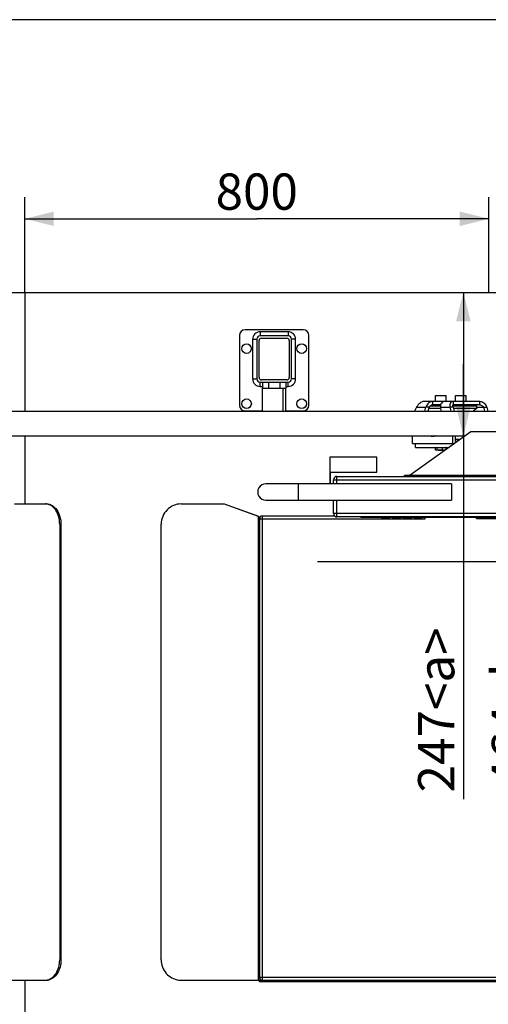
# Model space of a CAD drawing. Units: millimetres. Extents: x 0 to 21025, y 0 to 14850.
# Drawn here: x 4960 to 5768, y 1362 to 3059 of the extents above; entities that cross this region are included whole.
import ezdxf

# ---------------------------------------------------------------- set-up
doc = ezdxf.new("R2010")
doc.units = ezdxf.units.MM
doc.header["$LTSCALE"] = 1156.375
doc.layers.get('0').update_dxf_attribs({"linetype": 'CONTINUOUS'})
for name, color, linetype in [('BEZUGSACHSEN', 7, 'CONTINUOUS'), ('FLAECHEN', 7, 'CONTINUOUS'), ('KURVEN', 7, 'CONTINUOUS'), ('RUNDUNGEN', 7, 'CONTINUOUS'), ('SCHWEISSNAEHTE', 7, 'CONTINUOUS'), ('ZEICHNUNGSBEMASSUNGEN', 7, 'CONTINUOUS')]:
    doc.layers.add(name, color=color, linetype=linetype)
doc.styles.get("Standard").update_dxf_attribs({"font": 'arial.ttf'})
doc.dimstyles.new('DIMSTYLE_1', dxfattribs={"dimtxt": 62.5, "dimasz": 50, "dimexe": 1.5, "dimexo": 0, "dimtad": 1, "dimdec": 0, "dimdsep": 46, "dimtxsty": 'Standard', "dimblk": '_FILLED', "dimblk1": '_FILLED', "dimblk2": '_FILLED', "dimcen": 0.09, "dimadec": 3, "dimazin": 2, "dimtp": 1.2, "dimtm": 1.2, "dimtfac": 1, "dimtdec": 0, "dimtofl": 0, "dimtmove": 0, "dimatfit": 3, "dimldrblk": '_FILLED', "dimfxl": 1, "dimtolj": 1, "dimarcsym": 0})
doc.dimstyles.new('DIMSTYLE_14', dxfattribs={"dimtxt": 62.5, "dimasz": 50, "dimexe": 1.5, "dimexo": 0, "dimtad": 1, "dimdec": 0, "dimdsep": 46, "dimtxsty": 'Standard', "dimblk": '_FILLED', "dimblk1": '_FILLED', "dimblk2": '_FILLED', "dimcen": 0.09, "dimadec": 3, "dimazin": 2, "dimtp": 0.3, "dimtm": 0.3, "dimtfac": 1, "dimtdec": 0, "dimtofl": 0, "dimtmove": 0, "dimatfit": 3, "dimldrblk": '_FILLED', "dimfxl": 1, "dimtolj": 1, "dimarcsym": 0})
doc.dimstyles.new('DIMSTYLE_2', dxfattribs={"dimtxt": 62.5, "dimasz": 50, "dimexe": 1.5, "dimexo": 0, "dimtad": 1, "dimdec": 3, "dimdsep": 46, "dimtxsty": 'Standard', "dimblk": '_FILLED', "dimblk1": '_FILLED', "dimblk2": '_FILLED', "dimcen": 0.09, "dimadec": 3, "dimazin": 2, "dimtp": 0.8, "dimtm": 0.8, "dimtfac": 1, "dimtdec": 3, "dimtofl": 0, "dimtmove": 0, "dimatfit": 3, "dimldrblk": '_FILLED', "dimfxl": 1, "dimtolj": 1, "dimarcsym": 0})
doc.dimstyles.new('DIMSTYLE_5', dxfattribs={"dimtxt": 62.5, "dimasz": 50, "dimexe": 1.5, "dimexo": 0, "dimtad": 1, "dimdec": 0, "dimdsep": 46, "dimtxsty": 'Standard', "dimblk": '_FILLED', "dimblk1": '_FILLED', "dimblk2": '_FILLED', "dimcen": 0.09, "dimadec": 3, "dimazin": 2, "dimtp": 0.8, "dimtm": 0.8, "dimtfac": 1, "dimtdec": 0, "dimtofl": 0, "dimtmove": 0, "dimatfit": 3, "dimldrblk": '_FILLED', "dimfxl": 1, "dimtolj": 1, "dimarcsym": 0})
doc.dimstyles.new('DIMSTYLE_6', dxfattribs={"dimtxt": 62.5, "dimasz": 50, "dimexe": 1.5, "dimexo": 0, "dimtad": 1, "dimdec": 0, "dimdsep": 46, "dimtxsty": 'Standard', "dimblk": '_FILLED', "dimblk1": '_FILLED', "dimblk2": '_FILLED', "dimcen": 0.09, "dimadec": 3, "dimazin": 2, "dimtp": 0.5, "dimtm": 0.5, "dimtfac": 1, "dimtdec": 0, "dimtofl": 0, "dimtmove": 0, "dimatfit": 3, "dimldrblk": '_FILLED', "dimfxl": 1, "dimtolj": 1, "dimarcsym": 0})

# ---------------------------------------------------------------- blocks, each defined once
blk = doc.blocks.new('_FILLED')
at = {"color": 0, "linetype": 'ByBlock'}
blk.add_solid([(0, 0), (-1, 0.25), (-1, -0.25)], dxfattribs=at)
blk = doc.blocks.new('*D37')
at = {"layer": 'ZEICHNUNGSBEMASSUNGEN', "color": 2, "linetype": 'Continuous', "transparency": 16777216}
for p, q in [((6542.8, 1438.6), (6542.8, 1065.6)), ((4968.7, 1103.1), (5755.8, 1103.1)), ((6542.8, 1103.1), (5755.8, 1103.1))]:
    blk.add_line(p, q, dxfattribs=at)
at = {"layer": 'ZEICHNUNGSBEMASSUNGEN', "color": 2, "linetype": 'Continuous', "transparency": 16777216, "xscale": 50, "yscale": 50, "zscale": 50, "rotation": 180}
blk.add_blockref('_FILLED', (4968.7, 1103.1), dxfattribs=at)
at = {"layer": 'ZEICHNUNGSBEMASSUNGEN', "color": 2, "linetype": 'Continuous', "transparency": 16777216, "xscale": 50, "yscale": 50, "zscale": 50}
blk.add_blockref('_FILLED', (6542.8, 1103.1), dxfattribs=at)
at = {"layer": 'ZEICHNUNGSBEMASSUNGEN', "color": 2, "linetype": 'Continuous', "transparency": 16777216, "insert": (5755.8, 1181.2), "char_height": 62.5, "width": 412.407, "attachment_point": 2, "line_spacing_factor": 0.9}
blk.add_mtext('1574<b,c>', dxfattribs=at)
blk = doc.blocks.new('*D38')
at = {"layer": 'ZEICHNUNGSBEMASSUNGEN', "color": 2, "linetype": 'Continuous', "transparency": 16777216}
for p, q in [((4968.7, 2589.3), (5889.6, 2589.3)), ((5852.1, 2589.3), (5852.1, 2357.2)), ((5852.1, 2125.1), (5852.1, 2357.2)), ((5852.1, 2357.2), (5852.1, 1729.9))]:
    blk.add_line(p, q, dxfattribs=at)
at = {"layer": 'ZEICHNUNGSBEMASSUNGEN', "color": 2, "linetype": 'Continuous', "transparency": 16777216, "xscale": 50, "yscale": 50, "zscale": 50}
for p, rotation in [((5852.1, 2589.3), 90), ((5852.1, 2125.1), 270)]:
    blk.add_blockref('_FILLED', p, dxfattribs=dict(at, rotation=rotation))
at = {"layer": 'ZEICHNUNGSBEMASSUNGEN', "color": 2, "linetype": 'Continuous', "transparency": 16777216, "insert": (5774, 2025.9), "char_height": 62.5, "width": 296.004, "attachment_point": 3, "rotation": 90, "line_spacing_factor": 0.9}
blk.add_mtext('464<b>', dxfattribs=at)
blk = doc.blocks.new('*D39')
at = {"layer": 'ZEICHNUNGSBEMASSUNGEN', "color": 2, "linetype": 'Continuous', "transparency": 16777216}
for p, q in [((5725, 2589.3), (5725, 2465.6)), ((5725, 2341.9), (5725, 2465.6)), ((5725, 2465.6), (5725, 1715.8))]:
    blk.add_line(p, q, dxfattribs=at)
at = {"layer": 'ZEICHNUNGSBEMASSUNGEN', "color": 2, "linetype": 'Continuous', "transparency": 16777216, "xscale": 50, "yscale": 50, "zscale": 50}
for p, rotation in [((5725, 2589.3), 90), ((5725, 2341.9), 270)]:
    blk.add_blockref('_FILLED', p, dxfattribs=dict(at, rotation=rotation))
at = {"layer": 'ZEICHNUNGSBEMASSUNGEN', "color": 2, "linetype": 'Continuous', "transparency": 16777216, "insert": (5646.9, 2011.8), "char_height": 62.5, "width": 296.004, "attachment_point": 3, "rotation": 90, "line_spacing_factor": 0.9}
blk.add_mtext('247<a>', dxfattribs=at)
blk = doc.blocks.new('*D40')
at = {"layer": 'ZEICHNUNGSBEMASSUNGEN', "color": 2, "linetype": 'Continuous', "transparency": 16777216}
for p, q in [((4968.7, 2589.3), (6007.9, 2589.3)), ((5970.4, 2589.3), (5970.4, 1995)), ((5970.4, 1400.6), (5970.4, 1995))]:
    blk.add_line(p, q, dxfattribs=at)
at = {"layer": 'ZEICHNUNGSBEMASSUNGEN', "color": 2, "linetype": 'Continuous', "transparency": 16777216, "xscale": 50, "yscale": 50, "zscale": 50}
for p, rotation in [((5970.4, 2589.3), 90), ((5970.4, 1400.6), 270)]:
    blk.add_blockref('_FILLED', p, dxfattribs=dict(at, rotation=rotation))
at = {"layer": 'ZEICHNUNGSBEMASSUNGEN', "color": 2, "linetype": 'Continuous', "transparency": 16777216, "insert": (5892.2, 1858.9), "char_height": 62.5, "width": 339.684, "attachment_point": 2, "rotation": 90, "line_spacing_factor": 0.9}
blk.add_mtext('1189<c>', dxfattribs=at)
blk = doc.blocks.new('*D49')
at = {"layer": 'ZEICHNUNGSBEMASSUNGEN', "color": 2, "linetype": 'Continuous', "transparency": 16777216}
for p, q in [((4968.7, 2589.3), (4968.7, 2753.6)), ((5768.7, 2589.3), (5768.7, 2753.6)), ((4968.7, 2716.1), (5368.7, 2716.1)), ((5768.7, 2716.1), (5368.7, 2716.1))]:
    blk.add_line(p, q, dxfattribs=at)
at = {"layer": 'ZEICHNUNGSBEMASSUNGEN', "color": 2, "linetype": 'Continuous', "transparency": 16777216, "xscale": 50, "yscale": 50, "zscale": 50, "rotation": 180}
blk.add_blockref('_FILLED', (4968.7, 2716.1), dxfattribs=at)
at = {"layer": 'ZEICHNUNGSBEMASSUNGEN', "color": 2, "linetype": 'Continuous', "transparency": 16777216, "xscale": 50, "yscale": 50, "zscale": 50}
blk.add_blockref('_FILLED', (5768.7, 2716.1), dxfattribs=at)
at = {"layer": 'ZEICHNUNGSBEMASSUNGEN', "color": 2, "linetype": 'Continuous', "transparency": 16777216, "insert": (5368.7, 2794.2), "char_height": 62.5, "width": 145.678, "attachment_point": 2, "line_spacing_factor": 0.9}
blk.add_mtext('800', dxfattribs=at)
blk = doc.blocks.new('*D73')
at = {"layer": 'ZEICHNUNGSBEMASSUNGEN', "color": 2, "linetype": 'Continuous', "transparency": 16777216}
for p, q in [((4653.1, 2589.3), (4653.1, 2809.1)), ((4653.1, 2809.1), (4653.1, 2557.1)), ((4653.1, 2424.8), (4653.1, 2557.1)), ((4748.7, 2524.8), (4615.6, 2524.8)), ((4653.1, 2524.8), (4653.1, 2424.8))]:
    blk.add_line(p, q, dxfattribs=at)
at = {"layer": 'ZEICHNUNGSBEMASSUNGEN', "color": 2, "linetype": 'Continuous', "transparency": 16777216, "xscale": 50, "yscale": 50, "zscale": 50}
for p, rotation in [((4653.1, 2589.3), 270), ((4653.1, 2524.8), 90)]:
    blk.add_blockref('_FILLED', p, dxfattribs=dict(at, rotation=rotation))
at = {"layer": 'ZEICHNUNGSBEMASSUNGEN', "color": 2, "linetype": 'Continuous', "transparency": 16777216, "insert": (4574.9, 2712), "char_height": 62.5, "width": 97.119, "attachment_point": 1, "rotation": 90, "line_spacing_factor": 0.9}
blk.add_mtext('65', dxfattribs=at)

msp = doc.modelspace()

# ---------------------------------------------------------------- linework, layer by layer
at = {"color": 7, "linetype": 'Continuous'}
for p, q in [((7748.7158, 3059.3222), (4162.7158, 3059.3222)), ((2658.7158, 2589.3222), (6468.7158, 2589.3222)), ((4968.7158, 2589.3222), (4968.7158, 2384.3222)), ((5378.8953, 2384.3222), (5378.8953, 2424.3222)), ((5413.5363, 2424.3222), (5413.5363, 2384.3222)), ((5418.5363, 2424.3222), (5418.5363, 2384.3222)), ((5677.1363, 2411.4222), (5695.1363, 2411.4222)), ((5677.1363, 2401.4222), (5677.1363, 2411.4222)), ((5695.1363, 2401.4222), (5695.1363, 2411.4222)), ((5711.6717, 2411.4222), (5729.6717, 2411.4222)), ((5711.6717, 2401.4222), (5711.6717, 2411.4222)), ((5729.6717, 2401.4222), (5729.6717, 2411.4222)), ((5753.6834, 2401.4222), (5657.8947, 2401.4222)), ((5668.3984, 2393.9222), (5685.5126, 2393.9222)), ((5669.1804, 2394.4222), (5685.596, 2394.4222)), ((5685.8368, 2395.4222), (5672.2297, 2395.4222)), ((5672.4363, 2394.6222), (5685.6354, 2394.6222)), ((5677.1363, 2395.4222), (5677.1363, 2394.6222)), ((5706.3113, 2393.9222), (5748.1717, 2393.9222)), ((5706.3725, 2394.4222), (5747.6717, 2394.4222)), ((5706.9717, 2394.6222), (5734.3717, 2394.6222)), ((5753.6834, 2395.4222), (5707.9807, 2395.4222)), ((5711.6717, 2395.4222), (5711.6717, 2394.6222)), ((5729.6717, 2395.4222), (5729.6717, 2394.6222)), ((5747.6717, 2394.4222), (5748.1717, 2393.9222)), ((5748.1717, 2388.9478), (5748.1717, 2393.9222)), ((4543.0747, 2384.3222), (5875.611, 2384.3222)), ((5644.3357, 2391.4222), (5640.9489, 2384.3222)), ((5658.4771, 2384.3222), (5660.538, 2391.4222)), ((5665.8114, 2391.4222), (5660.538, 2391.4222)), ((5665.8114, 2391.4222), (5663.7505, 2384.3222)), ((5685.6679, 2388.9478), (5665.0932, 2388.9478)), ((5685.4516, 2391.4222), (5686.0721, 2384.3222)), ((5707.3271, 2391.4222), (5702.0537, 2391.4222)), ((5704.0858, 2384.3222), (5702.0537, 2391.4222)), ((5707.3271, 2391.4222), (5709.3592, 2384.3222)), ((5748.1717, 2388.9478), (5708.0353, 2388.9478)), ((5743.9034, 2386.3367), (5744.0794, 2384.3222)), ((5760.061, 2391.4222), (5765.3344, 2391.4222)), ((5762.0931, 2384.3222), (5760.061, 2391.4222)), ((5765.3344, 2391.4222), (5767.3665, 2384.3222)), ((5737.904, 2349.1222), (5633.404, 2274.1222)), ((6008.904, 2349.1222), (5737.904, 2349.1222)), ((4552.2903, 2341.9222), (5727.872, 2341.9222)), ((4968.7158, 2341.9222), (4968.7158, 2224.6222)), ((5637.1805, 2328.9222), (5637.1805, 2341.9222)), ((5637.1805, 2328.9222), (5709.7587, 2328.9222)), ((5642.4539, 2322.1222), (5642.4539, 2328.9222)), ((5669.6171, 2341.4222), (5673.9102, 2341.4222)), ((5676.1363, 2341.9222), (5676.1363, 2341.819)), ((5706.3468, 2341.9222), (5706.3468, 2328.9222)), ((5711.6202, 2332.1222), (5711.6202, 2341.9222)), ((5718.8153, 2335.4222), (5711.6202, 2335.4222)), ((5711.6202, 2332.1222), (5714.2173, 2332.1222)), ((5714.6717, 2332.4483), (5714.6717, 2335.4222)), ((5642.4539, 2322.1222), (5700.284, 2322.1222)), ((5677.1543, 2317.4538), (5677.1543, 2321.7906)), ((5678.1363, 2322.1222), (5677.7931, 2322.0302)), ((5678.1363, 2317.1222), (5677.7931, 2317.2141)), ((5693.3173, 2317.1222), (5678.1363, 2317.1222)), ((5679.7764, 2317.4538), (5679.7764, 2321.7906)), ((5681.9363, 2316.4222), (5681.2363, 2317.1222)), ((5690.3363, 2316.4222), (5681.9363, 2316.4222)), ((5688.7584, 2317.4538), (5688.7584, 2321.7906)), ((5690.3363, 2316.4222), (5691.0363, 2317.1222)), ((5694.1363, 2322.1222), (5694.4795, 2322.0302)), ((5695.1183, 2318.4147), (5695.1183, 2321.7906)), ((5575.904, 2305.1222), (5494.904, 2305.1222)), ((5494.904, 2305.1222), (5494.904, 2260.1222)), ((5575.904, 2279.1222), (5575.904, 2305.1222)), ((5495.904, 2279.1222), (5575.904, 2279.1222)), ((5495.904, 2260.1222), (5495.904, 2279.1222)), ((5494.904, 2260.1222), (5495.904, 2260.1222)), ((5312.3155, 2224.6222), (5312.8365, 2224.6222)), ((5312.3155, 2224.6222), (5371.404, 2203.6222)), ((5312.8365, 2224.6222), (5371.925, 2203.6222)), ((5371.404, 2203.6222), (5371.925, 2203.6222)), ((5371.404, 2203.6222), (5371.404, 1403.6222)), ((5371.925, 2203.6222), (5371.925, 1403.6222)), ((5548.4635, 2202.1222), (5548.4635, 2201.1222)), ((6198.4608, 2201.1222), (5548.4678, 2201.1222)), ((5583.2264, 2201.1222), (5583.2264, 2200.6222)), ((5598.8901, 2200.6222), (5583.2264, 2200.6222)), ((5593.3866, 2201.1222), (5593.3866, 2200.6222)), ((5595.5033, 2201.1222), (5595.5033, 2200.6222)), ((5597.1967, 2201.1222), (5597.1967, 2200.6222)), ((5598.4667, 2201.1222), (5598.4667, 2200.6222)), ((5598.8901, 2201.1222), (5598.8901, 2200.6222)), ((5602.2768, 2201.1222), (5602.2768, 2200.6222)), ((5617.5171, 2200.6222), (5602.2768, 2200.6222)), ((5604.8168, 2201.1222), (5604.8168, 2200.6222)), ((5617.5171, 2201.1222), (5617.5171, 2200.6222)), ((5620.9038, 2201.1222), (5620.9038, 2200.6222)), ((5636.1441, 2200.6222), (5620.9038, 2200.6222)), ((5623.4439, 2201.1222), (5623.4439, 2200.6222)), ((5632.7574, 2201.1222), (5632.7574, 2200.6222)), ((5636.1441, 2201.1222), (5636.1441, 2200.6222)), ((5639.5309, 2201.1222), (5639.5309, 2200.6222)), ((5654.7712, 2200.6222), (5639.5309, 2200.6222)), ((5639.9542, 2201.1222), (5639.9542, 2200.6222)), ((5640.8009, 2201.1222), (5640.8009, 2200.6222)), ((5642.0709, 2201.1222), (5642.0709, 2200.6222)), ((5644.1876, 2201.1222), (5644.1876, 2200.6222)), ((5646.3043, 2201.1222), (5646.3043, 2200.6222)), ((5647.9977, 2201.1222), (5647.9977, 2200.6222)), ((5650.1144, 2201.1222), (5650.1144, 2200.6222)), ((5652.2311, 2201.1222), (5652.2311, 2200.6222)), ((5653.5011, 2201.1222), (5653.5011, 2200.6222)), ((5654.3478, 2201.1222), (5654.3478, 2200.6222)), ((5654.7712, 2201.1222), (5654.7712, 2200.6222)), ((4908.7583, 1403.6222), (5007.1278, 1403.865)), ((4910.8797, 1403.6222), (5009.2492, 1403.865)), ((4968.7158, 1403.7649), (4968.7158, 849.3222)), ((5009.2492, 1403.865), (5007.1278, 1403.865)), ((5234.402, 1403.865), (5371.925, 1403.6222))]:
    msp.add_line(p, q, dxfattribs=at)
at = {"color": 9, "linetype": 'Continuous'}
for p, q in [((5672.2297, 2395.4222), (5672.2297, 2401.4222)), ((5707.9807, 2395.4222), (5707.9807, 2401.4222)), ((5753.6834, 2395.4222), (5753.6834, 2401.4222)), ((5644.3357, 2391.4222), (5660.538, 2391.4222)), ((5685.4516, 2391.4222), (5702.0537, 2391.4222)), ((5748.1717, 2391.4222), (5760.061, 2391.4222)), ((5570.9036, 2202.1222), (5570.9036, 2201.1222))]:
    msp.add_line(p, q, dxfattribs=at)
at = {"color": 7, "linetype": 'Continuous'}
for centre, radius, start, end in [((5672.4363, 2394.3222), 0.3, 90, 160.5043079), ((5706.9717, 2394.3222), 0.3, 90, 160.5043079), ((5734.3717, 2394.3222), 0.3, 19.4956921, 90), ((5649.6363, 2369.4222), 21.5, 43.8749592, 47.8815204), ((5757.1717, 2369.4222), 21.5, 114.7465246, 136.1250408), ((5691.9178, 2331.9584), 14.8362, 270.0792667, 275.8298026)]:
    msp.add_arc(centre, radius, start, end, dxfattribs=at)
for points, knots in [([(5657.8947, 2401.4222), (5656.8725, 2401.4222), (5654.5337, 2400.9665), (5650.911, 2399.1555), (5647.1929, 2396.0035), (5645.1279, 2393.0829), (5644.3357, 2391.4222)], [0, 0, 0, 0, 0.174656917, 0.399529627, 0.685617914, 1, 1, 1, 1]), ([(5672.2297, 2401.4222), (5669.8469, 2401.4222), (5665.9978, 2399.6492), (5662.3365, 2395.6639), (5660.9658, 2392.896), (5660.538, 2391.4222)], [0, 0, 0, 0, 0.441160581, 0.715866929, 1, 1, 1, 1]), ([(5672.2297, 2395.4222), (5671.7482, 2395.4222), (5670.6488, 2395.1819), (5668.9836, 2394.3803), (5667.2766, 2393.124), (5666.2521, 2392.0295), (5665.8114, 2391.4222)], [0, 0, 0, 0, 0.185931045, 0.426207258, 0.71023324, 1, 1, 1, 1]), ([(5693.3667, 2401.4222), (5692.2489, 2401.4222), (5689.9545, 2400.907), (5687.1868, 2398.6272), (5685.5424, 2395.2679), (5685.3392, 2392.7091), (5685.4516, 2391.4222)], [0, 0, 0, 0, 0.234745591, 0.474050092, 0.728715202, 1, 1, 1, 1]), ([(5707.9807, 2401.4222), (5706.9863, 2401.4222), (5704.9481, 2401.0249), (5702.471, 2398.8506), (5701.3516, 2395.3445), (5701.6722, 2392.7552), (5702.0537, 2391.4222)], [0, 0, 0, 0, 0.219563043, 0.439606577, 0.693847348, 1, 1, 1, 1]), ([(5707.9807, 2395.4222), (5707.6187, 2395.4222), (5707.0648, 2395.3292), (5706.5375, 2394.8546), (5706.3196, 2394.3593), (5706.289, 2393.7419), (5706.5212, 2392.6962), (5706.9643, 2391.9293), (5707.3271, 2391.4222)], [0, 0, 0, 0, 0.206395729, 0.297763267, 0.393920326, 0.506697032, 0.6444615, 1, 1, 1, 1]), ([(5739.0694, 2395.4222), (5739.285, 2395.4222), (5740.2064, 2395.3261), (5741.0673, 2394.8712), (5741.6122, 2394.423)], [0, 0, 0, 0, 0.23411879, 1, 1, 1, 1]), ([(5753.6834, 2401.4222), (5756.0668, 2401.4222), (5759.9138, 2399.6466), (5763.5575, 2395.6566), (5764.9137, 2392.8922), (5765.3344, 2391.4222)], [0, 0, 0, 0, 0.44201159, 0.716430615, 1, 1, 1, 1]), ([(5753.6834, 2395.4222), (5754.4073, 2395.4222), (5755.811, 2394.984), (5758.0207, 2393.6734), (5759.3889, 2392.3615), (5760.061, 2391.4222)], [0, 0, 0, 0, 0.281295437, 0.551191302, 1, 1, 1, 1]), ([(5669.6171, 2341.4222), (5669.4077, 2341.4222), (5668.5564, 2341.4641), (5667.7165, 2341.6798), (5667.1208, 2341.9192)], [0, 0, 0, 0, 0.245997898, 1, 1, 1, 1]), ([(5672.3943, 2341.9192), (5672.5579, 2341.8534), (5673.2056, 2341.6191), (5673.8887, 2341.4809), (5674.3995, 2341.4413)], [0, 0, 0, 0, 0.256090364, 1, 1, 1, 1]), ([(5676.4091, 2341.9202), (5676.206, 2341.8385), (5675.4021, 2341.5548), (5674.5435, 2341.4222), (5673.9102, 2341.4222)], [0, 0, 0, 0, 0.256909842, 1, 1, 1, 1]), ([(5678.4653, 2322.1222), (5678.5752, 2322.1222), (5679.0287, 2322.0909), (5679.466, 2321.9371), (5679.7764, 2321.7906)], [0, 0, 0, 0, 0.242421205, 1, 1, 1, 1]), ([(5679.7764, 2317.4538), (5679.6695, 2317.4033), (5679.2542, 2317.2249), (5678.7998, 2317.1222), (5678.4653, 2317.1222)], [0, 0, 0, 0, 0.261157436, 1, 1, 1, 1]), ([(5007.1278, 1403.865), (5010.1922, 1404.3781), (5016.455, 1407.2749), (5023.4579, 1415.4351), (5027.9478, 1426.2984), (5028.9665, 1434.4422), (5028.9665, 1438.6222)], [0, 0, 0, 0, 0.211261226, 0.449168279, 0.715788598, 1, 1, 1, 1]), ([(5031.0878, 1438.6222), (5031.0878, 1434.4422), (5030.0691, 1426.2984), (5025.5792, 1415.4351), (5018.5764, 1407.2749), (5012.3136, 1404.3781), (5009.2492, 1403.865)], [0, 0, 0, 0, 0.284211402, 0.550831722, 0.788738774, 1, 1, 1, 1]), ([(5203.9867, 1438.6222), (5203.9867, 1434.4098), (5205.5116, 1425.9229), (5212.0957, 1414.8867), (5222.1126, 1406.9186), (5230.2757, 1404.3611), (5234.402, 1403.865)], [0, 0, 0, 0, 0.251627384, 0.502356947, 0.751738202, 1, 1, 1, 1])]:
    msp.add_open_spline(points, degree=3, knots=knots, dxfattribs=at)
for points in [[(5677.1543, 2321.7906), (5677.36, 2321.8876), (5677.5734, 2321.9714), (5677.7931, 2322.0302)], [(5677.7931, 2317.2141), (5677.5733, 2317.2727), (5677.36, 2317.3567), (5677.1543, 2317.4538)], [(5677.7931, 2322.0302), (5678.0116, 2322.0888), (5678.2392, 2322.1222), (5678.4653, 2322.1222)], [(5678.4653, 2317.1222), (5678.2392, 2317.1222), (5678.0116, 2317.1558), (5677.7931, 2317.2141)], [(5679.7764, 2321.7906), (5681.2634, 2321.9955), (5682.7663, 2322.1222), (5684.2674, 2322.1222)], [(5684.2674, 2317.1222), (5682.7663, 2317.1222), (5681.2634, 2317.2489), (5679.7764, 2317.4538)], [(5684.2674, 2322.1222), (5685.7685, 2322.1222), (5687.2714, 2321.9955), (5688.7584, 2321.7906)], [(5688.7584, 2317.4538), (5687.2714, 2317.2489), (5685.7685, 2317.1222), (5684.2674, 2317.1222)], [(5688.7584, 2321.7906), (5689.8045, 2321.9941), (5690.8726, 2322.1222), (5691.9383, 2322.1222)], [(5691.9383, 2317.1222), (5690.8726, 2317.1222), (5689.8045, 2317.2502), (5688.7584, 2317.4538)], [(5691.9383, 2322.1222), (5693.0041, 2322.1222), (5694.0722, 2321.9941), (5695.1183, 2321.7906)], [(5695.1183, 2321.7906), (5694.9126, 2321.8876), (5694.6991, 2321.9714), (5694.4795, 2322.0302)]]:
    msp.add_open_spline(points, degree=3, dxfattribs=at)
at = {"layer": 'BEZUGSACHSEN', "color": 7, "linetype": 'Continuous'}
for centre in [(5351.2158, 2492.3222), (5446.2158, 2492.3222), (5351.2158, 2397.3222), (5446.2158, 2397.3222)]:
    msp.add_circle(centre, 8.25, dxfattribs=at)
at = {"layer": 'FLAECHEN', "color": 7, "linetype": 'Continuous'}
for p, q in [((5704.404, 2259.1219), (5384.404, 2259.1219)), ((5704.404, 2259.1219), (5704.404, 2231.1224)), ((5384.404, 2231.1224), (5704.404, 2231.1224))]:
    msp.add_line(p, q, dxfattribs=at)
at = {"layer": 'FLAECHEN', "color": 9, "linetype": 'Continuous'}
msp.add_line((5440.404, 2259.1219), (5440.404, 2231.1224), dxfattribs=at)
at = {"layer": 'FLAECHEN', "color": 7, "linetype": 'Continuous'}
msp.add_arc((5384.404, 2245.1223), 13.9999, 89.9999305, 270.0000695, dxfattribs=at)
at = {"layer": 'KURVEN', "color": 40, "linetype": 'Continuous'}
msp.add_line((5473.404, 2125.1222), (6273.404, 2125.1222), dxfattribs=at)
at = {"layer": 'RUNDUNGEN', "color": 7, "linetype": 'Continuous'}
for p, q in [((5338.7158, 2514.8222), (5338.7158, 2394.8222)), ((5448.7158, 2524.8222), (5348.7158, 2524.8222)), ((5422.7158, 2514.3222), (5374.7158, 2514.3222)), ((5458.7158, 2394.8222), (5458.7158, 2514.8222)), ((5368.7158, 2508.3222), (5368.7158, 2440.3222)), ((5372.7158, 2442.3222), (5372.7158, 2506.3222)), ((5376.7158, 2510.3222), (5420.7158, 2510.3222)), ((5424.7158, 2506.3222), (5424.7158, 2442.3222)), ((5428.7158, 2440.3222), (5428.7158, 2508.3222)), ((5374.7158, 2434.3222), (5422.7158, 2434.3222)), ((5420.7158, 2438.3222), (5376.7158, 2438.3222)), ((5378.7158, 2434.3222), (5378.7158, 2424.3222)), ((5418.7158, 2434.3222), (5418.7158, 2424.3222)), ((5378.7158, 2424.3222), (5418.7158, 2424.3222)), ((5348.7158, 2384.8222), (5378.8953, 2384.8222)), ((5418.5363, 2384.8222), (5448.7158, 2384.8222)), ((5500.904, 2259.1219), (5500.904, 2266.1222)), ((5506.904, 2272.1222), (6239.904, 2272.1222)), ((5623.404, 2274.1222), (6123.404, 2274.1222)), ((5623.404, 2272.1222), (5623.404, 2274.1222)), ((4951.1847, 2224.6222), (5006.3391, 2224.6222)), ((5238.455, 2224.6222), (5312.3155, 2224.6222)), ((5500.904, 2208.1222), (5500.904, 2231.1224)), ((5028.9665, 2189.6222), (5028.9665, 1438.6222)), ((5031.0878, 2189.6222), (5031.0878, 1438.6222)), ((5203.9867, 1438.6222), (5203.9867, 2189.6222)), ((5373.404, 2198.6222), (5373.404, 1408.6222)), ((5502.9369, 2203.6222), (5378.404, 2203.6222)), ((6239.904, 2202.1222), (5506.904, 2202.1222)), ((5659.404, 2198.6222), (5659.404, 2201.1222)), ((5747.404, 2198.6222), (5747.404, 2201.1222)), ((5373.404, 1403.6222), (6373.404, 1403.6222)), ((5373.404, 1400.6222), (5373.404, 1403.6222)), ((6373.404, 1400.6222), (5373.404, 1400.6222))]:
    msp.add_line(p, q, dxfattribs=at)
at = {"layer": 'RUNDUNGEN', "color": 9, "linetype": 'Continuous'}
for p, q in [((5388.7158, 2434.3222), (5388.7158, 2424.3222)), ((5408.7158, 2434.3222), (5408.7158, 2424.3222)), ((5500.904, 2266.1222), (6245.904, 2266.1222)), ((5506.904, 2259.1219), (5506.904, 2272.1222)), ((5628.404, 2272.1222), (5628.404, 2274.1222)), ((5506.904, 2202.1222), (5506.904, 2231.1224)), ((6245.904, 2208.1222), (5500.904, 2208.1222)), ((5031.0878, 2189.6222), (5028.9665, 2189.6222)), ((5373.404, 2198.6222), (5659.404, 2198.6222)), ((5378.404, 1403.6222), (5378.404, 2203.6222)), ((5999.404, 2198.6222), (5747.404, 2198.6222)), ((5031.0878, 1438.6222), (5028.9665, 1438.6222)), ((5373.404, 1408.6222), (6373.404, 1408.6222)), ((5408.404, 1400.6222), (5408.404, 1403.6222))]:
    msp.add_line(p, q, dxfattribs=at)
at = {"layer": 'RUNDUNGEN', "color": 7, "linetype": 'Continuous'}
for centre, radius, start, end in [((5348.7158, 2514.8222), 10, 90, 180), ((5374.7158, 2508.3222), 6, 90, 180), ((5422.7158, 2508.3222), 6, 0, 90), ((5448.7158, 2514.8222), 10, 0, 90), ((5376.7158, 2506.3222), 4, 90, 180), ((5420.7158, 2506.3222), 4, 0, 90), ((5374.7158, 2440.3222), 6, 180, 270), ((5376.7158, 2442.3222), 4, 180, 270), ((5420.7158, 2442.3222), 4, 270, 360), ((5422.7158, 2440.3222), 6, 270, 360), ((5348.7158, 2394.8222), 10, 180, 270), ((5448.7158, 2394.8222), 10, 270, 360), ((5506.904, 2266.1222), 6, 90, 180), ((5004.2149, 2207.0432), 17.579, 83.1111375, 89.9907226), ((5506.904, 2208.1222), 6, 180, 270), ((5378.404, 2198.6222), 5, 90, 180), ((5378.404, 1408.6222), 5, 180, 270)]:
    msp.add_arc(centre, radius, start, end, dxfattribs=at)
for points, knots in [([(5028.9665, 2189.6222), (5028.9665, 2193.8935), (5027.9044, 2202.2063), (5023.2269, 2213.2391), (5015.9375, 2221.4101), (5009.4542, 2224.1172), (5006.3234, 2224.4953)], [0, 0, 0, 0, 0.285292446, 0.552180253, 0.789367889, 1, 1, 1, 1]), ([(5006.3391, 2224.6222), (5009.6186, 2224.6222), (5016.6628, 2222.4924), (5024.7295, 2214.3366), (5029.9091, 2202.8802), (5031.0878, 2194.1308), (5031.0878, 2189.6222)], [0, 0, 0, 0, 0.209466857, 0.444655937, 0.712030253, 1, 1, 1, 1]), ([(5238.455, 2224.6222), (5233.9694, 2224.6222), (5224.8789, 2222.791), (5213.4216, 2214.9814), (5205.771, 2203.3494), (5203.9867, 2194.1717), (5203.9867, 2189.6222)], [0, 0, 0, 0, 0.248229545, 0.497499868, 0.748234712, 1, 1, 1, 1])]:
    msp.add_open_spline(points, degree=3, knots=knots, dxfattribs=at)
at = {"layer": 'SCHWEISSNAEHTE', "color": 2, "linetype": 'Continuous'}
for p, q in [((5422.7158, 2521.3932), (5374.7158, 2521.3932)), ((5361.6447, 2508.3222), (5361.6447, 2440.3222)), ((5435.7869, 2440.3222), (5435.7869, 2508.3222)), ((5374.7158, 2427.2511), (5378.7158, 2427.2511)), ((5418.7158, 2427.2511), (5422.7158, 2427.2511))]:
    msp.add_line(p, q, dxfattribs=at)
at = {"layer": 'SCHWEISSNAEHTE', "color": 9, "linetype": 'Continuous'}
for p, q in [((5374.7158, 2521.3932), (5374.7158, 2514.3222)), ((5422.7158, 2521.3932), (5422.7158, 2514.3222)), ((5361.6447, 2508.3222), (5368.7158, 2508.3222)), ((5435.7869, 2508.3222), (5428.7158, 2508.3222)), ((5361.6447, 2440.3222), (5368.7158, 2440.3222)), ((5374.7158, 2427.2511), (5374.7158, 2434.3222)), ((5422.7158, 2427.2511), (5422.7158, 2434.3222)), ((5435.7869, 2440.3222), (5428.7158, 2440.3222))]:
    msp.add_line(p, q, dxfattribs=at)
at = {"layer": 'SCHWEISSNAEHTE', "color": 2, "linetype": 'Continuous'}
for centre, start, end in [((5374.716, 2508.322), 90.0005861, 179.9994195), ((5422.7157, 2508.322), 0.0005861, 89.9994195), ((5374.7159, 2440.3223), 180.0005861, 269.9994195), ((5422.7157, 2440.3223), 270.0005861, 359.9994195)]:
    msp.add_arc(centre, 13.0713, start, end, dxfattribs=at)

# ---------------------------------------------------------------- dimensions: what is measured, and where the dimension line sits
at = {"layer": 'ZEICHNUNGSBEMASSUNGEN', "color": 2, "linetype": 'Continuous'}
dim = msp.add_linear_dim(base=(4653.0725479504, 2589.3221804499), p1=(4748.7158175563, 2524.8221804499), p2=(6468.7158175563, 2589.3221804499), angle=90, dimstyle='DIMSTYLE_14', dxfattribs=at)
dim.commit()
dim.dimension.update_dxf_attribs({"geometry": '*D73', "text_midpoint": (4653.0725479504, 2760.380283999), "dimtype": 160})
dim = msp.add_linear_dim(base=(5768.7158, 2716.0701), p1=(4968.7158, 2589.3222), p2=(5768.7158, 2589.3222), dimstyle='DIMSTYLE_2', dxfattribs=at)
dim.commit()
dim.dimension.update_dxf_attribs({"geometry": '*D49', "text_midpoint": (5368.3805, 2716.0701), "dimtype": 160})
for base, p1, p2, text, dimstyle, picture, middle in [((5724.9948, 2341.9222), (2658.7158, 2589.3222), (6172.3904, 2341.9222), '<><a>', 'DIMSTYLE_6', '*D39', (5724.9948, 1863.8093)), ((5852.1202, 2125.1222), (4968.7158, 2589.3222), (5473.404, 2125.1222), '<><b>', 'DIMSTYLE_5', '*D38', (5852.1202, 1877.8882)), ((5970.3647, 1400.6222), (4968.7158, 2589.3222), (5408.404, 1400.6222), '<><c>', 'DIMSTYLE_1', '*D40', (5970.3647, 1858.9103))]:
    dim = msp.add_linear_dim(base=base, p1=p1, p2=p2, angle=270, text=text, dimstyle=dimstyle, dxfattribs=at)
    dim.commit()
    dim.dimension.update_dxf_attribs({"geometry": picture, "text_midpoint": middle, "dimtype": 160})
dim = msp.add_linear_dim(base=(6542.8213, 1103.0595), p1=(4968.7158, 849.3222), p2=(6542.8213, 1438.6222), text='<><b,c>', dimstyle='DIMSTYLE_1', dxfattribs=at)
dim.commit()
dim.dimension.update_dxf_attribs({"geometry": '*D37', "text_midpoint": (5755.7686, 1103.0595), "dimtype": 160})

doc.saveas('drawing.dxf')
